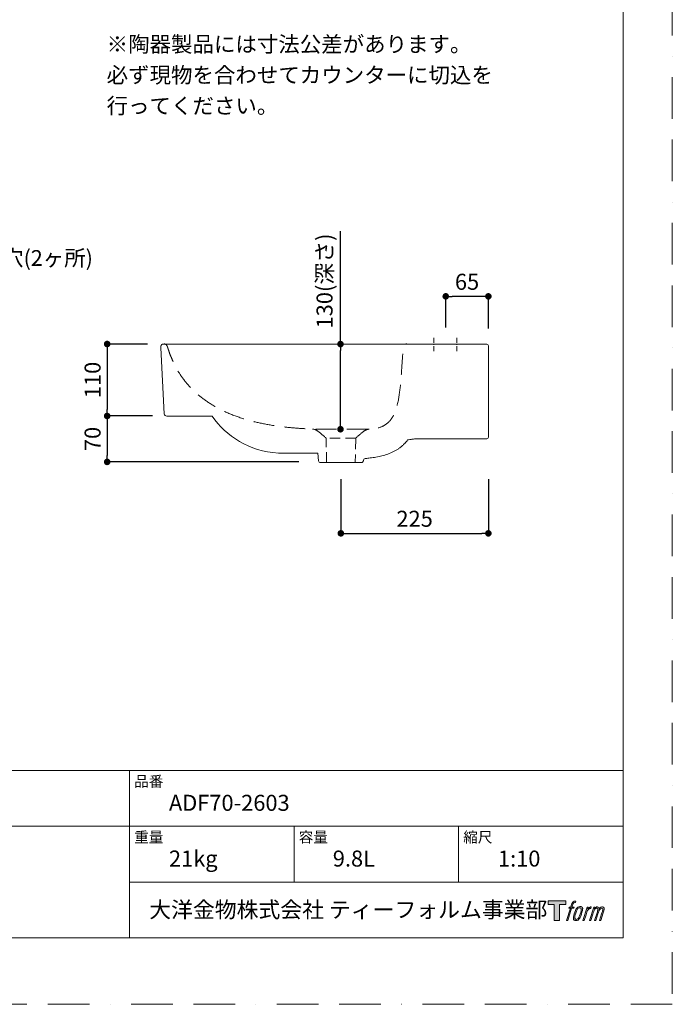
# Model space of a CAD drawing. Units: millimetres. Extents: x 0 to 2100, y 0 to 2970.
# Drawn here: x 1104 to 2100, y 0 to 1501 of the extents above; entities that cross this region are included whole.
import ezdxf

# ---------------------------------------------------------------- set-up
doc = ezdxf.new("R2010")
doc.units = ezdxf.units.MM
doc.header["$LTSCALE"] = 5
doc.header["$PDMODE"] = 1
doc.header["$PDSIZE"] = -2
for name, pattern in [('BORDER', [44.45, 12.7, -6.35, 12.7, -6.35, 0, -6.35]), ('CENTER', [50.8, 31.75, -6.35, 6.35, -6.35]), ('HIDDEN', [9.525, 6.35, -3.175])]:
    doc.linetypes.add(name, pattern=pattern)
doc.layers.get('Defpoints').update_dxf_attribs({"lineweight": 20})
for name, color, linetype, lineweight in [('Dim', 3, 'Continuous', 13), ('HIDDEN', 253, 'HIDDEN', 20), ('MODEL', 7, 'Continuous', 20), ('template', 7, 'Continuous', 20)]:
    doc.layers.add(name, color=color, linetype=linetype, lineweight=lineweight)
doc.layers.add('PRINT BORDER', color=4, linetype='BORDER', lineweight=20, plot=False)
doc.layers.add('レイヤー 1', color=7, linetype='Continuous')
doc.styles.add('ＭＳ ゴシック', font='msgothic.ttc', dxfattribs={"bigfont": 'ＭＳ ゴシック'})
doc.dimstyles.new('tform線あり', dxfattribs={"dimtxt": 24.432617, "dimasz": 9.99939, "dimexe": 0, "dimexo": 25, "dimgap": 10, "dimtad": 1, "dimdec": 0, "dimzin": 11, "dimdsep": 46, "dimtxsty": 'ＭＳ ゴシック', "dimblk": 'DOT', "dimcen": 0, "dimazin": 0, "dimtfac": 0.8, "dimtdec": 1, "dimtix": 1, "dimtmove": 0, "dimatfit": 0, "dimldrblk": 'DOT', "dimfxl": 1, "dimfrac": 2, "dimtolj": 1, "dimtzin": 11, "dimarcsym": 0})

# ---------------------------------------------------------------- blocks, each defined once
blk = doc.blocks.new('block 5')
at = {"layer": 'レイヤー 1', "true_color": 0x221814}
h = blk.add_hatch(color=250, dxfattribs=at)
h.dxf.hatch_style = 2
edge = h.paths.add_edge_path()
edge.add_spline(control_points=[(100.5, 166.7), (102, 167.1), (104, 166.8), (104, 166.8), (104, 166.8), (103, 163.9), (103, 163.9), (103, 163.9), (101.1, 164.4), (99.6, 163.2), (98.4, 162.3), (97.7, 159.8), (97.4, 158.9), (97.4, 158.9), (96.1, 154.9), (96.1, 154.9), (96.1, 154.9), (100.3, 154.9), (100.3, 154.9), (100.3, 154.9), (99.6, 152.4), (99.6, 152.4), (99.6, 152.4), (95.4, 152.4), (95.4, 152.4), (95.4, 152.4), (87.8, 127.8), (87.8, 127.8), (87.8, 127.8), (85.4, 127.8), (85.4, 127.8), (85.4, 127.8), (93, 152.4), (93, 152.4), (93, 152.4), (89.9, 152.4), (89.9, 152.4), (89.9, 152.4), (90.5, 154.9), (90.5, 154.9), (90.5, 154.9), (93.7, 154.9), (93.7, 154.9), (93.7, 154.9), (94.8, 158.4), (94.8, 158.4), (95.7, 161.3), (96.5, 162.8), (97.2, 164), (97.8, 165.2), (99.1, 166.3), (100.5, 166.7)], knot_values=[0, 0, 0, 0, 1, 1, 1, 2, 2, 2, 3, 3, 3, 4, 4, 4, 5, 5, 5, 6, 6, 6, 7, 7, 7, 8, 8, 8, 9, 9, 9, 10, 10, 10, 11, 11, 11, 12, 12, 12, 13, 13, 13, 14, 14, 14, 15, 15, 15, 16, 16, 16, 17, 17, 17, 17], degree=3, periodic=1)
h = blk.add_hatch(color=250, dxfattribs=at)
h.dxf.hatch_style = 2
edge = h.paths.add_edge_path()
edge.add_spline(control_points=[(101.6, 132.8), (101.6, 134.7), (102.2, 138.1), (103.7, 142.5), (105.8, 148.6), (107.1, 150.8), (108.2, 151.9), (109.7, 153.5), (111.9, 153.5), (112.5, 153.5), (113.4, 153.3), (114.7, 152.8), (114.7, 150.8), (114.8, 149.1), (114.3, 145.9), (112.6, 140.9), (110.6, 135.2), (109.5, 132.9), (108.5, 131.9), (106.7, 130.1), (104.8, 130.2), (104.5, 130.2), (104.2, 130.2), (101.6, 130.6), (101.6, 132.8)], knot_values=[0, 0, 0, 0, 1, 1, 1, 2, 2, 2, 3, 3, 3, 4, 4, 4, 5, 5, 5, 6, 6, 6, 7, 7, 7, 8, 8, 8, 8], degree=3, periodic=1)
edge = h.paths.add_edge_path()
edge.add_spline(control_points=[(106.3, 153.4), (104.8, 151.5), (103.7, 149.9), (101.9, 144.6), (100.3, 139.8), (99.2, 136.3), (99.1, 132), (98.9, 128.9), (100.9, 127.8), (103.7, 127.8), (104.9, 127.8), (108, 127.9), (110.2, 130.6), (111.7, 132.5), (113.2, 134.5), (115.1, 140.9), (116.6, 146.4), (117.7, 149.9), (117.6, 151.9), (117.6, 151.9), (117.6, 151.9), (117.6, 151.9), (117.1, 155.2), (114.7, 155.9), (113.3, 155.9), (112, 155.9), (108.3, 156.1), (106.3, 153.4)], knot_values=[0, 0, 0, 0, 1, 1, 1, 2, 2, 2, 3, 3, 3, 4, 4, 4, 5, 5, 5, 6, 6, 6, 7, 7, 7, 8, 8, 8, 9, 9, 9, 9], degree=3, periodic=1)
h = blk.add_hatch(color=250, dxfattribs=at)
h.dxf.hatch_style = 2
edge = h.paths.add_edge_path()
edge.add_spline(control_points=[(126.4, 154.8), (126.4, 154.8), (128.8, 154.8), (128.8, 154.8), (128.8, 154.8), (127.7, 151.3), (127.7, 151.3), (128.6, 152.3), (129.9, 153.6), (131, 154.3), (132.7, 155.3), (133.7, 155.4), (134.7, 155.4), (134.7, 155.4), (133.7, 152), (133.7, 152), (133, 152.3), (130.9, 151.8), (129.7, 150.9), (128.7, 150.1), (127.9, 149.5), (127, 147.8), (126.2, 146.2), (125.5, 143.5), (124.3, 139.7), (124.3, 139.7), (120.6, 127.8), (120.6, 127.8), (120.6, 127.8), (118.2, 127.8), (118.2, 127.8), (118.2, 127.8), (126.4, 154.8), (126.4, 154.8)], knot_values=[0, 0, 0, 0, 1, 1, 1, 2, 2, 2, 3, 3, 3, 4, 4, 4, 5, 5, 5, 6, 6, 6, 7, 7, 7, 8, 8, 8, 9, 9, 9, 10, 10, 10, 11, 11, 11, 11], degree=3, periodic=1)
h = blk.add_hatch(color=250, dxfattribs=at)
h.dxf.hatch_style = 2
edge = h.paths.add_edge_path()
edge.add_spline(control_points=[(139.9, 154.8), (139.9, 154.8), (142, 154.8), (142, 154.8), (142, 154.8), (141, 151.3), (141, 151.3), (141.9, 152.8), (142.7, 153.4), (143.9, 154.3), (145, 155.1), (146.3, 155.3), (147.2, 155.3), (148.4, 155.3), (149.5, 155.1), (150.1, 153.8), (150.5, 152.8), (150.5, 152.7), (150.4, 150.8), (151.6, 152.8), (152.4, 153.6), (153.9, 154.5), (155.4, 155.3), (156.3, 155.4), (157.4, 155.2), (158.9, 155), (159.9, 154.4), (160.4, 152.8), (160.9, 151.1), (160.6, 150.2), (160, 147.6), (159.7, 146.4), (159.3, 144.9), (158.7, 143.2), (158.7, 143.2), (153.9, 127.8), (153.9, 127.8), (153.9, 127.8), (151.4, 127.8), (151.4, 127.8), (151.4, 127.8), (155.6, 141.3), (155.6, 141.3), (156.5, 144.1), (157.1, 146.2), (157.4, 147.4), (157.8, 149.1), (158, 149.6), (157.8, 150.8), (157.6, 151.8), (157.1, 152.6), (156.1, 152.6), (155.1, 152.6), (154.3, 152.4), (153.2, 151.3), (152, 150.1), (151.1, 148.8), (150.3, 147.2), (149.6, 145.7), (148.9, 143.7), (148.1, 141.3), (148.1, 141.3), (143.9, 127.8), (143.9, 127.8), (143.9, 127.8), (141.5, 127.8), (141.5, 127.8), (141.5, 127.8), (146.3, 143.2), (146.3, 143.2), (146.8, 144.8), (147.2, 146.2), (147.5, 147.2), (147.9, 149), (148, 150.2), (147.7, 151.3), (147.4, 152.4), (146.8, 152.7), (145.9, 152.7), (145.1, 152.7), (144.3, 152.3), (143.5, 151.7), (142.3, 150.8), (141.9, 150.1), (141.4, 149.3), (140.6, 148.2), (140.3, 147.5), (139.7, 145.8), (139.1, 144.2), (138.5, 142.3), (138.1, 141), (138.1, 141), (133.9, 127.8), (133.9, 127.8), (133.9, 127.8), (131.4, 127.8), (131.4, 127.8), (131.4, 127.8), (139.9, 154.8), (139.9, 154.8)], knot_values=[0, 0, 0, 0, 1, 1, 1, 2, 2, 2, 3, 3, 3, 4, 4, 4, 5, 5, 5, 6, 6, 6, 7, 7, 7, 8, 8, 8, 9, 9, 9, 10, 10, 10, 11, 11, 11, 12, 12, 12, 13, 13, 13, 14, 14, 14, 15, 15, 15, 16, 16, 16, 17, 17, 17, 18, 18, 18, 19, 19, 19, 20, 20, 20, 21, 21, 21, 22, 22, 22, 23, 23, 23, 24, 24, 24, 25, 25, 25, 26, 26, 26, 27, 27, 27, 28, 28, 28, 29, 29, 29, 30, 30, 30, 31, 31, 31, 32, 32, 32, 33, 33, 33, 33], degree=3, periodic=1)
at = {"layer": 'レイヤー 1', "lineweight": 0}
for points, knots in [([(100.5, 166.7), (102, 167.1), (104, 166.8), (104, 166.8), (104, 166.8), (103, 163.9), (103, 163.9), (103, 163.9), (101.1, 164.4), (99.6, 163.2), (98.4, 162.3), (97.7, 159.8), (97.4, 158.9), (97.4, 158.9), (96.1, 154.9), (96.1, 154.9), (96.1, 154.9), (100.3, 154.9), (100.3, 154.9), (100.3, 154.9), (99.6, 152.4), (99.6, 152.4), (99.6, 152.4), (95.4, 152.4), (95.4, 152.4), (95.4, 152.4), (87.8, 127.8), (87.8, 127.8), (87.8, 127.8), (85.4, 127.8), (85.4, 127.8), (85.4, 127.8), (93, 152.4), (93, 152.4), (93, 152.4), (89.9, 152.4), (89.9, 152.4), (89.9, 152.4), (90.5, 154.9), (90.5, 154.9), (90.5, 154.9), (93.7, 154.9), (93.7, 154.9), (93.7, 154.9), (94.8, 158.4), (94.8, 158.4), (95.7, 161.3), (96.5, 162.8), (97.2, 164), (97.8, 165.2), (99.1, 166.3), (100.5, 166.7)], [0, 0, 0, 0, 1, 1, 1, 2, 2, 2, 3, 3, 3, 4, 4, 4, 5, 5, 5, 6, 6, 6, 7, 7, 7, 8, 8, 8, 9, 9, 9, 10, 10, 10, 11, 11, 11, 12, 12, 12, 13, 13, 13, 14, 14, 14, 15, 15, 15, 16, 16, 16, 17, 17, 17, 17]), ([(106.3, 153.4), (104.8, 151.5), (103.7, 149.9), (101.9, 144.6), (100.3, 139.8), (99.2, 136.3), (99.1, 132), (98.9, 128.9), (100.9, 127.8), (103.7, 127.8), (104.9, 127.8), (108, 127.9), (110.2, 130.6), (111.7, 132.5), (113.2, 134.5), (115.1, 140.9), (116.6, 146.4), (117.7, 149.9), (117.6, 151.9), (117.6, 151.9), (117.6, 151.9), (117.6, 151.9), (117.1, 155.2), (114.7, 155.9), (113.3, 155.9), (112, 155.9), (108.3, 156.1), (106.3, 153.4)], [0, 0, 0, 0, 1, 1, 1, 2, 2, 2, 3, 3, 3, 4, 4, 4, 5, 5, 5, 6, 6, 6, 7, 7, 7, 8, 8, 8, 9, 9, 9, 9]), ([(101.6, 132.8), (101.6, 134.7), (102.2, 138.1), (103.7, 142.5), (105.8, 148.6), (107.1, 150.8), (108.2, 151.9), (109.7, 153.5), (111.9, 153.5), (112.5, 153.5), (113.4, 153.3), (114.7, 152.8), (114.7, 150.8), (114.8, 149.1), (114.3, 145.9), (112.6, 140.9), (110.6, 135.2), (109.5, 132.9), (108.5, 131.9), (106.7, 130.1), (104.8, 130.2), (104.5, 130.2), (104.2, 130.2), (101.6, 130.6), (101.6, 132.8)], [0, 0, 0, 0, 1, 1, 1, 2, 2, 2, 3, 3, 3, 4, 4, 4, 5, 5, 5, 6, 6, 6, 7, 7, 7, 8, 8, 8, 8]), ([(126.4, 154.8), (126.4, 154.8), (128.8, 154.8), (128.8, 154.8), (128.8, 154.8), (127.7, 151.3), (127.7, 151.3), (128.6, 152.3), (129.9, 153.6), (131, 154.3), (132.7, 155.3), (133.7, 155.4), (134.7, 155.4), (134.7, 155.4), (133.7, 152), (133.7, 152), (133, 152.3), (130.9, 151.8), (129.7, 150.9), (128.7, 150.1), (127.9, 149.5), (127, 147.8), (126.2, 146.2), (125.5, 143.5), (124.3, 139.7), (124.3, 139.7), (120.6, 127.8), (120.6, 127.8), (120.6, 127.8), (118.2, 127.8), (118.2, 127.8), (118.2, 127.8), (126.4, 154.8), (126.4, 154.8)], [0, 0, 0, 0, 1, 1, 1, 2, 2, 2, 3, 3, 3, 4, 4, 4, 5, 5, 5, 6, 6, 6, 7, 7, 7, 8, 8, 8, 9, 9, 9, 10, 10, 10, 11, 11, 11, 11]), ([(139.9, 154.8), (139.9, 154.8), (142, 154.8), (142, 154.8), (142, 154.8), (141, 151.3), (141, 151.3), (141.9, 152.8), (142.7, 153.4), (143.9, 154.3), (145, 155.1), (146.3, 155.3), (147.2, 155.3), (148.4, 155.3), (149.5, 155.1), (150.1, 153.8), (150.5, 152.8), (150.5, 152.7), (150.4, 150.8), (151.6, 152.8), (152.4, 153.6), (153.9, 154.5), (155.4, 155.3), (156.3, 155.4), (157.4, 155.2), (158.9, 155), (159.9, 154.4), (160.4, 152.8), (160.9, 151.1), (160.6, 150.2), (160, 147.6), (159.7, 146.4), (159.3, 144.9), (158.7, 143.2), (158.7, 143.2), (153.9, 127.8), (153.9, 127.8), (153.9, 127.8), (151.4, 127.8), (151.4, 127.8), (151.4, 127.8), (155.6, 141.3), (155.6, 141.3), (156.5, 144.1), (157.1, 146.2), (157.4, 147.4), (157.8, 149.1), (158, 149.6), (157.8, 150.8), (157.6, 151.8), (157.1, 152.6), (156.1, 152.6), (155.1, 152.6), (154.3, 152.4), (153.2, 151.3), (152, 150.1), (151.1, 148.8), (150.3, 147.2), (149.6, 145.7), (148.9, 143.7), (148.1, 141.3), (148.1, 141.3), (143.9, 127.8), (143.9, 127.8), (143.9, 127.8), (141.5, 127.8), (141.5, 127.8), (141.5, 127.8), (146.3, 143.2), (146.3, 143.2), (146.8, 144.8), (147.2, 146.2), (147.5, 147.2), (147.9, 149), (148, 150.2), (147.7, 151.3), (147.4, 152.4), (146.8, 152.7), (145.9, 152.7), (145.1, 152.7), (144.3, 152.3), (143.5, 151.7), (142.3, 150.8), (141.9, 150.1), (141.4, 149.3), (140.6, 148.2), (140.3, 147.5), (139.7, 145.8), (139.1, 144.2), (138.5, 142.3), (138.1, 141), (138.1, 141), (133.9, 127.8), (133.9, 127.8), (133.9, 127.8), (131.4, 127.8), (131.4, 127.8), (131.4, 127.8), (139.9, 154.8), (139.9, 154.8)], [0, 0, 0, 0, 1, 1, 1, 2, 2, 2, 3, 3, 3, 4, 4, 4, 5, 5, 5, 6, 6, 6, 7, 7, 7, 8, 8, 8, 9, 9, 9, 10, 10, 10, 11, 11, 11, 12, 12, 12, 13, 13, 13, 14, 14, 14, 15, 15, 15, 16, 16, 16, 17, 17, 17, 18, 18, 18, 19, 19, 19, 20, 20, 20, 21, 21, 21, 22, 22, 22, 23, 23, 23, 24, 24, 24, 25, 25, 25, 26, 26, 26, 27, 27, 27, 28, 28, 28, 29, 29, 29, 30, 30, 30, 31, 31, 31, 32, 32, 32, 33, 33, 33, 33])]:
    blk.add_open_spline(points, degree=3, knots=knots, dxfattribs=at)
blk = doc.blocks.new('block 4')
at = {"layer": 'レイヤー 1', "true_color": 0x221814}
h = blk.add_hatch(color=250, dxfattribs=at)
h.dxf.hatch_style = 2
h.paths.add_polyline_path([(83.8, 167.6), (83.8, 159.8), (71.4, 159.8), (71.4, 127.8), (60.4, 127.8), (60.4, 159.8), (48.2, 159.8), (48.2, 167.6)])
at = {"layer": 'レイヤー 1', "lineweight": 0}
blk.add_lwpolyline([(83.8, 167.6), (83.8, 159.8), (71.4, 159.8), (71.4, 127.8), (60.4, 127.8), (60.4, 159.8), (48.2, 159.8), (48.2, 167.6), (83.8, 167.6)], dxfattribs=at)
at = {"layer": 'レイヤー 1'}
blk.add_blockref('block 5', (0, 0), dxfattribs=at)
blk = doc.blocks.new('block 3')
at = {"layer": 'レイヤー 1'}
blk.add_blockref('block 4', (0, 0), dxfattribs=at)
blk = doc.blocks.new('block 2')
at = {"layer": 'レイヤー 1'}
blk.add_blockref('block 3', (0, 0), dxfattribs=at)
blk = doc.blocks.new('名称未設定-1')
at = {"layer": 'レイヤー 1'}
blk.add_blockref('block 2', (0, 0), dxfattribs=at)
blk = doc.blocks.new('_DOT')
at = {"color": 0, "linetype": 'ByBlock', "lineweight": -2}
blk.add_line((-0.5, 0), (-1, 0), dxfattribs=at)
at = {"color": 0, "linetype": 'ByBlock', "lineweight": -2, "const_width": 0.5}
blk.add_lwpolyline([(-0.25, 0, 1), (0.25, 0, 1)], format="xyb", close=True, dxfattribs=at)
blk = doc.blocks.new('*D148')
at = {"layer": 'Defpoints', "color": 0}
for p in [(1324.5, 1006.6), (1237.7, 896.9), (1331.9, 896.9)]:
    blk.add_point(p, dxfattribs=at)
at = {"layer": 'Dim', "color": 0, "lineweight": -2}
for p, q in [((1299.5, 1006.6), (1237.7, 1006.6)), ((1237.7, 996.6), (1237.7, 906.9)), ((1306.9, 896.9), (1237.7, 896.9))]:
    blk.add_line(p, q, dxfattribs=at)
at = {"layer": 'Dim', "color": 0, "lineweight": -2, "xscale": 9.999389648437498, "yscale": 9.999389648437498, "zscale": 9.999389648437498}
for p, rotation in [((1237.7, 1006.6), 90), ((1237.7, 896.9), 270)]:
    blk.add_blockref('_DOT', p, dxfattribs=dict(at, rotation=rotation))
at = {"layer": 'Dim', "color": 0, "insert": (1215.5, 951.8), "char_height": 24.43, "attachment_point": 5, "rotation": 90, "style": 'ＭＳ ゴシック'}
blk.add_mtext('\\A1;110', dxfattribs=at)
blk = doc.blocks.new('*D149')
at = {"layer": 'Defpoints', "color": 0}
for p in [(1306.9, 896.9), (1237.7, 826.9), (1555.4, 826.9)]:
    blk.add_point(p, dxfattribs=at)
at = {"layer": 'Dim', "color": 0, "lineweight": -2}
for p, q in [((1281.9, 896.9), (1237.7, 896.9)), ((1237.7, 886.9), (1237.7, 836.9)), ((1530.4, 826.9), (1237.7, 826.9))]:
    blk.add_line(p, q, dxfattribs=at)
at = {"layer": 'Dim', "color": 0, "lineweight": -2, "xscale": 9.999389648437498, "yscale": 9.999389648437498, "zscale": 9.999389648437498}
for p, rotation in [((1237.7, 896.9), 90), ((1237.7, 826.9), 270)]:
    blk.add_blockref('_DOT', p, dxfattribs=dict(at, rotation=rotation))
at = {"layer": 'Dim', "color": 0, "insert": (1215.5, 861.9), "char_height": 24.43, "attachment_point": 5, "rotation": 90, "style": 'ＭＳ ゴシック'}
blk.add_mtext('\\A1;70', dxfattribs=at)
blk = doc.blocks.new('*D150')
at = {"layer": 'Defpoints', "color": 0}
for p in [(1754.3, 1079.3), (1754.3, 1006.6), (1819.3, 1005.3)]:
    blk.add_point(p, dxfattribs=at)
at = {"layer": 'Dim', "color": 0, "linetype": 'Continuous', "lineweight": -2}
for p, q in [((1754.3, 1031.6), (1754.3, 1079.3)), ((1809.3, 1079.3), (1764.3, 1079.3)), ((1819.3, 1030.3), (1819.3, 1079.3))]:
    blk.add_line(p, q, dxfattribs=at)
at = {"layer": 'Dim', "color": 0, "lineweight": -2, "xscale": 9.999389648437498, "yscale": 9.999389648437498, "zscale": 9.999389648437498, "rotation": 180}
blk.add_blockref('_DOT', (1754.3, 1079.3), dxfattribs=at)
at = {"layer": 'Dim', "color": 0, "lineweight": -2, "xscale": 9.999389648437498, "yscale": 9.999389648437498, "zscale": 9.999389648437498}
blk.add_blockref('_DOT', (1819.3, 1079.3), dxfattribs=at)
at = {"layer": 'Dim', "color": 0, "insert": (1786.8, 1101.5), "char_height": 24.43, "attachment_point": 5, "style": 'ＭＳ ゴシック'}
blk.add_mtext('\\A1;65', dxfattribs=at)
blk = doc.blocks.new('*D151')
at = {"layer": 'Defpoints', "color": 0}
for p in [(1593.7, 1006.5), (1593.7, 1006.5), (1593.7, 876.7)]:
    blk.add_point(p, dxfattribs=at)
at = {"layer": 'Dim', "color": 0, "linetype": 'Continuous', "lineweight": -2}
for p, q in [((1593.7, 1006.5), (1593.7, 1178.9)), ((1593.7, 886.7), (1593.7, 996.5))]:
    blk.add_line(p, q, dxfattribs=at)
at = {"layer": 'Dim', "color": 0, "lineweight": -2, "xscale": 9.999389648437498, "yscale": 9.999389648437498, "zscale": 9.999389648437498}
for p, rotation in [((1593.7, 1006.5), 90), ((1593.7, 876.7), 270)]:
    blk.add_blockref('_DOT', p, dxfattribs=dict(at, rotation=rotation))
at = {"layer": 'Dim', "color": 0, "insert": (1569.4, 1102.7), "char_height": 24.433, "attachment_point": 5, "rotation": 90, "style": 'ＭＳ ゴシック'}
blk.add_mtext('\\A1;130(深さ)', dxfattribs=at)
blk = doc.blocks.new('*D152')
at = {"layer": 'Defpoints', "color": 0}
for p in [(1594.3, 825.8), (1819.3, 825.8), (1819.3, 718)]:
    blk.add_point(p, dxfattribs=at)
at = {"layer": 'Dim', "color": 0, "lineweight": -2}
for p, q in [((1594.3, 800.8), (1594.3, 718)), ((1819.3, 800.8), (1819.3, 718)), ((1604.3, 718), (1809.3, 718))]:
    blk.add_line(p, q, dxfattribs=at)
at = {"layer": 'Dim', "color": 0, "lineweight": -2, "xscale": 9.999389648437498, "yscale": 9.999389648437498, "zscale": 9.999389648437498, "rotation": 180}
blk.add_blockref('_DOT', (1594.3, 718), dxfattribs=at)
at = {"layer": 'Dim', "color": 0, "lineweight": -2, "xscale": 9.999389648437498, "yscale": 9.999389648437498, "zscale": 9.999389648437498}
blk.add_blockref('_DOT', (1819.3, 718), dxfattribs=at)
at = {"layer": 'Dim', "color": 0, "insert": (1706.8, 740.2), "char_height": 24.43, "attachment_point": 5, "style": 'ＭＳ ゴシック'}
blk.add_mtext('\\A1;225', dxfattribs=at)

msp = doc.modelspace()

# ---------------------------------------------------------------- linework, layer by layer
at = {"layer": 'HIDDEN', "linetype": 'CENTER', "ltscale": 0.05}
for p, q in [((1736.1, 995.6), (1736.1, 1017.7)), ((1771.1, 995.6), (1771.1, 1017.7))]:
    msp.add_line(p, q, dxfattribs=at)
at = {"layer": 'HIDDEN', "ltscale": 0.5}
for p, q in [((1617.2, 863.3), (1571.5, 863.3)), ((1572.4, 825.8), (1571.8, 862)), ((1616.9, 862), (1616.3, 825.8))]:
    msp.add_line(p, q, dxfattribs=at)
for centre, radius, start, end in [((1550.1, 861.9), 15, 50.0346, 86.9673), ((15969.6, 18064.6), 22431.7, 230.02985, 230.06623), ((-12783.4, 18067.6), 22435.6, 309.93375, 309.96992), ((1638.5, 861.8), 15, 93.2327, 129.9655), ((1568.8, 862), 3, 1.0212, 50.0951), ((1619.9, 862), 3, 129.9049, 178.9788)]:
    msp.add_arc(centre, radius, start, end, dxfattribs=at)
at = {"layer": 'HIDDEN'}
msp.add_open_spline([(1324.5, 1006.6), (1324.9, 1006.7), (1325.6, 1006.7), (1326.7, 1006.2), (1328.1, 1005.4), (1329.6, 1002.9), (1330.8, 998.9), (1332.8, 993), (1335.8, 985.2), (1340.8, 974), (1348.9, 959.7), (1361.3, 943.5), (1377.3, 928), (1397, 913.8), (1420, 901.7), (1444.8, 892.6), (1470.4, 885.9), (1494.9, 881.6), (1517.9, 879), (1536.1, 877.7), (1557.4, 876.4), (1581.9, 877), (1608.1, 876.8), (1627.7, 876.9), (1643.3, 876.8), (1657.5, 879.7), (1669.9, 888.9), (1679.3, 906), (1683.9, 930.1), (1686.4, 956), (1687.6, 978.4), (1689, 992.8), (1688.7, 1001.7), (1690.1, 1004.9), (1691.7, 1006), (1693.2, 1006.8), (1695, 1006.6), (1696.2, 1006.6), (1696.9, 1006.6)], degree=3, knots=[0, 0, 0, 0, 1.187892, 2.113365, 3.589795, 6.225877, 10.4054, 16.154254, 24.867676, 35.522925, 52.769744, 74.271124, 96.247905, 119.60276, 146.764001, 173.912252, 198.71246, 226.072758, 248.511023, 268.142195, 280.620634, 312.47238, 341.57035, 359.282245, 371.462521, 388.221938, 401.742307, 416.346856, 445.619592, 474.840271, 494.462415, 512.886001, 518.215787, 521.019776, 522.674941, 524.162943, 525.779126, 527.893975, 527.893975, 527.893975, 527.893975], dxfattribs=at)
at = {"layer": 'MODEL'}
for p, q in [((1694.8, 1006.6), (1324.5, 1006.6)), ((1694.8, 1006.6), (1816.8, 1006.6)), ((1319.6, 1000.6), (1324.9, 900.4)), ((1819.3, 938.9), (1819.3, 1004.1)), ((1819.3, 938.9), (1819.3, 926.1)), ((1819.3, 874.6), (1819.3, 926.1)), ((1328.9, 896.6), (1335, 896.6)), ((1398.1, 896.6), (1335, 896.6)), ((1819.3, 874.6), (1819.3, 869.5)), ((1710.7, 862), (1780.1, 862)), ((1793.6, 862), (1780.1, 862)), ((1812.4, 862), (1793.6, 862)), ((1812.4, 862), (1814.9, 862)), ((1816.8, 862), (1814.9, 862)), ((1819.3, 869.4), (1819.3, 869.5)), ((1819.3, 866.7), (1819.3, 869.4)), ((1819.3, 866.7), (1819.3, 864.5)), ((1523.8, 840), (1559.1, 840)), ((1560.1, 828.5), (1559.1, 840)), ((1572.4, 825.8), (1563.1, 825.8)), ((1572.4, 825.8), (1616.3, 825.8)), ((1625.5, 825.8), (1616.3, 825.8)), ((1628.6, 829.3), (1628.5, 828.5)), ((1628.5, 828.5), (1628.6, 828.5)), ((1628.6, 829.3), (1628.6, 829.3)), ((1628.6, 828.5), (1628.6, 829.3))]:
    msp.add_line(p, q, dxfattribs=at)
for centre, radius, start, end in [((1816.8, 1004.1), 2.5, 0, 90), ((1328.9, 900.6), 4, 183, 270), ((1816.8, 864.5), 2.5, 270, 0), ((1563.1, 828.8), 3, 185.0395, 270.0351), ((1625.5, 828.8), 3, 269.9649, 354.9605), ((1625.6, 828.8), 3, 270, 355), ((1631.6, 829), 3.03, 95.0614, 174.9895), ((1631.6, 829), 3, 95.0274, 174.9984)]:
    msp.add_arc(centre, radius, start, end, dxfattribs=at)
for points, degree in [([(1324.5, 1006.6), (1320.8, 1006.6), (1320.2, 1005.4), (1319.5, 1003.7), (1319.6, 1002.4), (1319.6, 1000.6)], 5), ([(1398.1, 896.6), (1419.3, 866.1), (1453.7, 843.2), (1499, 840.3)], 3)]:
    msp.add_open_spline(points, degree=degree, dxfattribs=at)
for points, knots in [([(1696.2, 860.3), (1695.6, 859.5), (1694.2, 857.7), (1691.6, 854.8), (1688.2, 851.6), (1684.5, 848.5), (1680.6, 845.9), (1676.7, 843.6), (1671.1, 840.8), (1663.7, 838), (1654.7, 835.5), (1645.8, 833.7), (1638, 832.7), (1633.2, 832.2), (1631.3, 832)], [133.180182, 133.180182, 133.180182, 133.180182, 136.129405, 140.043109, 144.861766, 150.118384, 154.500667, 158.884541, 163.706216, 173.32577, 182.434368, 191.848356, 200.495702, 206.157446, 206.157446, 206.157446, 206.157446]), ([(1710.7, 862), (1710.2, 862), (1708.8, 862), (1705.6, 861.8), (1701.7, 861.4), (1698.6, 860.7), (1697.1, 860.4), (1696.2, 860.3)], [0, 0, 0, 0, 1.737948, 4.177394, 9.452117, 13.736067, 14.464878, 14.464878, 14.464878, 14.464878]), ([(1812.4, 862.1), (1812.4, 862), (1812.4, 862), (1812.4, 862), (1812.4, 862)], [0, 0, 0, 0, 0.776372, 1.107323, 1.107323, 1.107323, 1.107323]), ([(1499.6, 840.2), (1499.6, 840.2), (1499.6, 840.2), (1499.6, 840.2), (1499.7, 840.2), (1499.7, 840.2), (1499.9, 840.2), (1500.1, 840.2), (1500.4, 840.2), (1500.9, 840.2), (1501.9, 840.2), (1503.5, 840.1), (1506.1, 840.1), (1508.8, 840), (1511.6, 840), (1513.9, 840), (1516.7, 840), (1520, 840), (1522.7, 840), (1523.8, 840)], [2.316834, 2.316834, 2.316834, 2.316834, 2.826668, 3.388052, 3.949364, 4.511435, 5.084977, 6.23492, 7.388368, 8.544807, 10.293057, 14.98343, 17.920326, 22.617156, 25.83645, 27.879505, 30.212506, 34.878973, 38.141291, 38.141291, 38.141291, 38.141291]), ([(1499.7, 840.2), (1499.7, 840.2), (1500, 840.2), (1500.7, 840.2), (1501.8, 840.2), (1503.3, 840.1), (1505.1, 840.1), (1506.8, 840.1), (1508.2, 840.1), (1509.2, 840), (1510.3, 840), (1511.4, 840), (1512.5, 840), (1514, 840), (1516.1, 840), (1518.2, 840), (1520.9, 840), (1522.6, 840), (1523.8, 840)], [5.596075, 5.596075, 5.596075, 5.596075, 6.092498, 8.813831, 11.535524, 14.280659, 16.979914, 20.095667, 21.195071, 22.294476, 24.057444, 24.962435, 26.320434, 27.677669, 29.9449, 32.934409, 34.3688, 37.936903, 37.936903, 37.936903, 37.936903]), ([(1631.4, 832), (1631.4, 832), (1631.4, 832), (1631.4, 832), (1631.3, 832), (1631.3, 832)], [15.047592, 15.047592, 15.047592, 15.047592, 15.471283, 16.318347, 16.734351, 16.734351, 16.734351, 16.734351])]:
    msp.add_open_spline(points, degree=3, knots=knots, dxfattribs=at)
at = {"layer": 'PRINT BORDER'}
msp.add_lwpolyline([(0, 0), (0, 2970), (2100, 2970), (2100, 0)], close=True, dxfattribs=at)
at = {"layer": 'template'}
for p, q in [((2025, 356.4), (75, 356.4)), ((1272, 101.4), (1272, 356.4)), ((2025, 271.4), (75, 271.4)), ((1523, 186.4), (1523, 271.4)), ((1774, 186.4), (1774, 271.4)), ((2025, 186.4), (1272, 186.4))]:
    msp.add_line(p, q, dxfattribs=at)
at = {"layer": 'template', "flags": 128}
msp.add_lwpolyline([(2025, 2901.4), (75, 2901.4), (75, 101.4), (2025, 101.4), (2025, 2901.4)], dxfattribs=at)

# ---------------------------------------------------------------- block references
at = {"layer": 'template', "xscale": 0.7619999999999999, "yscale": 0.7619999999999999, "zscale": 0.7619999999999999}
msp.add_blockref('名称未設定-1', (1873.6, 30.2), dxfattribs=at)

# ---------------------------------------------------------------- texts
at = {"layer": 'Dim', "char_height": 24, "width": 1169.772, "attachment_point": 1, "line_spacing_factor": 1.17424, "style": 'ＭＳ ゴシック'}
for s, insert in [('{※陶器製品には寸法公差があります。\\P  必ず現物を合わせてカウンターに切込を\\P  行ってください。}', (1236.9, 1475.7, 35)), ('{壁取付ボルト穴(2ヶ所)}', (881, 1149.8, 35))]:
    msp.add_mtext(s, dxfattribs=dict(at, insert=insert))
at = {"layer": 'template', "attachment_point": 1, "line_spacing_factor": 0.782827, "style": 'ＭＳ ゴシック'}
for s, insert, char_height in [('品番', (1279, 348), 16.29), ('{ADF70-2603}', (1332, 319.4), 24.433), ('重量', (1279, 263), 16.29), ('容量', (1530, 263), 16.29), ('縮尺', (1781, 263), 16.29), ('{21kg}', (1332, 234.4), 24.43), ('{9.8L}', (1582, 234.4), 24.43), ('1:10', (1834, 234.4), 24.43), ('大洋金物株式会社 ティーフォルム事業部', (1301.9, 156.5), 24.433)]:
    msp.add_mtext(s, dxfattribs=dict(at, insert=insert, char_height=char_height))

# ---------------------------------------------------------------- dimensions: what is measured, and where the dimension line sits
at = {"layer": 'Dim', "linetype": 'Continuous'}
dim = msp.add_linear_dim(base=(1593.7, 1006.5), p1=(1593.7, 876.7), p2=(1593.7, 1006.5), angle=90, text='130(深さ)', dimstyle='tform線あり', override={"dimdec": 0, "dimpost": '<>', "dimse1": 1, "dimse2": 1}, dxfattribs=at)
dim.commit()
dim.dimension.update_dxf_attribs({"geometry": '*D151', "text_midpoint": (1593.7, 1102.7), "dimtype": 160})
dim = msp.add_linear_dim(base=(1754.3, 1079.3), p1=(1819.3, 1005.3), p2=(1754.3, 1006.6), dimstyle='tform線あり', override={"dimpost": '<>'}, dxfattribs=at)
dim.commit()
dim.dimension.update_dxf_attribs({"geometry": '*D150', "text_midpoint": (1786.8, 1101.5)})
at = {"layer": 'Dim'}
for base, p1, p2, picture, middle in [((1237.7, 896.9), (1324.5, 1006.6), (1331.9, 896.9), '*D148', (1215.5, 951.8)), ((1237.7, 826.9), (1306.9, 896.9), (1555.4, 826.9), '*D149', (1215.5, 861.9))]:
    dim = msp.add_linear_dim(base=base, p1=p1, p2=p2, angle=90, dimstyle='tform線あり', override={"dimpost": '<>'}, dxfattribs=at)
    dim.commit()
    dim.dimension.update_dxf_attribs({"geometry": picture, "text_midpoint": middle})
dim = msp.add_linear_dim(base=(1819.3, 718), p1=(1594.3, 825.8), p2=(1819.3, 825.8), dimstyle='tform線あり', override={"dimpost": '<>'}, dxfattribs=at)
dim.commit()
dim.dimension.update_dxf_attribs({"geometry": '*D152', "text_midpoint": (1706.8, 740.2)})

doc.saveas('drawing.dxf')
